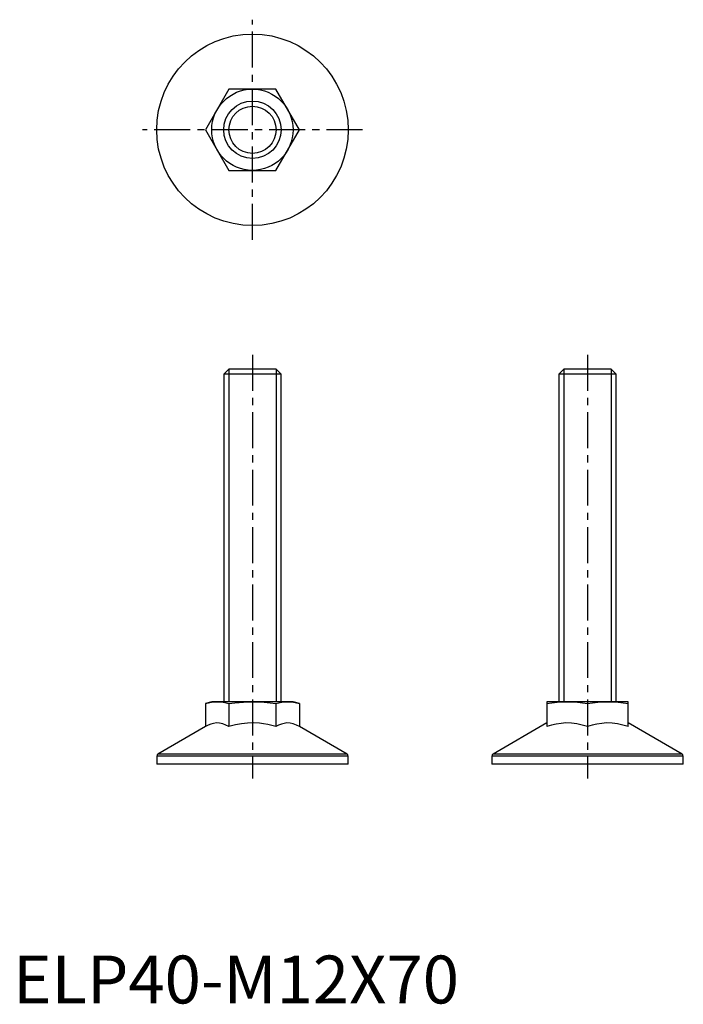
# Model space of a CAD drawing. Extents: x 1 to 140, y 0 to 206.
import ezdxf

# ---------------------------------------------------------------- set-up
doc = ezdxf.new("R2010")
doc.units = 0
doc.header["$LTSCALE"] = 6
doc.linetypes.add('CENTER', pattern=[2, 1.25, -0.25, 0.25, -0.25])
doc.layers.get('0').update_dxf_attribs({"linetype": 'CONTINUOUS'})
doc.layers.add('1', color=1, linetype='CENTER')
doc.layers.add('3', color=3, linetype='CONTINUOUS')
doc.styles.add('STANDARD1', font='txt')

msp = doc.modelspace()

# ---------------------------------------------------------------- linework, layer by layer
for p, q in [((45.09, 191), (40.19, 182.5)), ((54.91, 191), (45.09, 191)), ((59.81, 182.5), (54.91, 191)), ((40.19, 182.5), (45.09, 174)), ((54.91, 174), (59.81, 182.5)), ((45.09, 174), (54.91, 174)), ((45.07, 132.5), (44, 131.43)), ((54.93, 132.5), (45.07, 132.5)), ((56, 131.43), (54.93, 132.5)), ((115.07, 132.5), (114, 131.43)), ((124.93, 132.5), (115.07, 132.5)), ((126, 131.43), (124.93, 132.5)), ((44, 131.43), (44, 63)), ((56, 131.43), (44, 131.43)), ((56, 63), (56, 131.43)), ((114, 131.43), (114, 63)), ((126, 131.43), (114, 131.43)), ((126, 63), (126, 131.43)), ((41.5, 63), (40.19, 62.65)), ((40.19, 62.65), (40.19, 57.83)), ((58.5, 63), (41.5, 63)), ((45.09, 62.65), (45.09, 57.83)), ((54.91, 62.65), (54.91, 57.83)), ((59.81, 62.65), (58.5, 63)), ((59.81, 62.65), (59.81, 57.83)), ((111.5, 63), (111.5, 57.83)), ((128.5, 63), (111.5, 63)), ((120, 62.65), (120, 57.83)), ((128.5, 57.83), (128.5, 63)), ((40.19, 57.83), (30.25, 52.09)), ((69.75, 52.09), (59.81, 57.83)), ((111.5, 58.59), (100.25, 52.09)), ((139.75, 52.09), (128.5, 58.59)), ((30, 51.66), (30, 50)), ((70, 51.66), (30, 51.66)), ((69.75, 52.09), (30.25, 52.09)), ((70, 50), (70, 51.66)), ((100, 51.66), (100, 50)), ((140, 51.66), (100, 51.66)), ((139.75, 52.09), (100.25, 52.09)), ((140, 50), (140, 51.66)), ((70, 50), (30, 50)), ((140, 50), (100, 50))]:
    msp.add_line(p, q)
for points in [[(40.19, 62.65), (40.79, 62.79), (41.41, 62.91), (42.02, 62.98), (42.64, 63)], [(42.64, 63), (43.25, 62.98), (43.87, 62.91), (44.48, 62.8), (45.09, 62.65)], [(45.09, 62.65), (46.32, 62.8), (48.15, 62.95), (50, 63)], [(50, 63), (51.23, 62.98), (52.45, 62.91), (53.68, 62.8), (54.91, 62.65)], [(54.91, 62.65), (55.52, 62.79), (56.13, 62.91), (56.74, 62.98), (57.36, 63)], [(57.36, 63), (57.97, 62.98), (58.59, 62.91), (59.2, 62.8), (59.81, 62.65)], [(111.5, 62.65), (112.56, 62.79), (113.62, 62.91), (114.68, 62.98), (115.75, 63)], [(115.75, 63), (116.81, 62.98), (117.88, 62.91), (118.94, 62.8), (120, 62.65)], [(120, 62.65), (121.06, 62.79), (122.12, 62.91), (123.18, 62.98), (124.25, 63)], [(124.25, 63), (125.31, 62.98), (126.38, 62.91), (127.44, 62.8), (128.5, 62.65)], [(45.09, 57.83), (44.46, 58.16), (43.81, 58.41), (43.14, 58.56), (42.46, 58.59), (41.89, 58.51), (41.32, 58.36), (40.75, 58.13), (40.19, 57.83)], [(54.91, 57.83), (54.06, 58.06), (53.21, 58.25), (52.34, 58.41), (51.46, 58.52), (50.23, 58.59), (48.99, 58.56), (47.74, 58.42), (46.49, 58.19), (45.09, 57.83)], [(59.81, 57.83), (59.18, 58.16), (58.53, 58.41), (57.86, 58.56), (57.19, 58.59), (56.62, 58.51), (56.05, 58.36), (55.47, 58.13), (54.91, 57.83)], [(120, 57.83), (118.89, 58.16), (117.77, 58.41), (116.61, 58.56), (115.45, 58.59), (114.46, 58.51), (113.47, 58.36), (112.48, 58.13), (111.5, 57.83)], [(128.5, 57.83), (127.39, 58.16), (126.27, 58.41), (125.11, 58.56), (123.95, 58.59), (122.96, 58.51), (121.97, 58.36), (120.98, 58.13), (120, 57.83)]]:
    msp.add_lwpolyline(points)
for radius in [20, 8.5, 6]:
    msp.add_circle((50, 182.5), radius)
for centre, start, end in [((30.5, 51.66), 120, 180), ((69.5, 51.66), 0, 60), ((100.5, 51.66), 120, 180), ((139.5, 51.66), 0, 60)]:
    msp.add_arc(centre, 0.5, start, end)
at = {"layer": '1'}
for p, q in [((50, 159.5), (50, 205.5)), ((73, 182.5), (27, 182.5)), ((50, 135.5), (50, 47)), ((120, 135.5), (120, 47))]:
    msp.add_line(p, q, dxfattribs=at)
at = {"layer": '3'}
for p, q in [((45.07, 132.5), (45.07, 63)), ((54.93, 132.5), (54.93, 63)), ((115.07, 132.5), (115.07, 63)), ((124.93, 132.5), (124.93, 63))]:
    msp.add_line(p, q, dxfattribs=at)
msp.add_circle((50, 182.5), 4.93, dxfattribs=at)

# ---------------------------------------------------------------- texts
at = {"color": 3, "style": 'STANDARD1'}
msp.add_text('ELP40-M12X70', height=10, dxfattribs=at).set_placement((0, 0))

doc.saveas('drawing.dxf')
